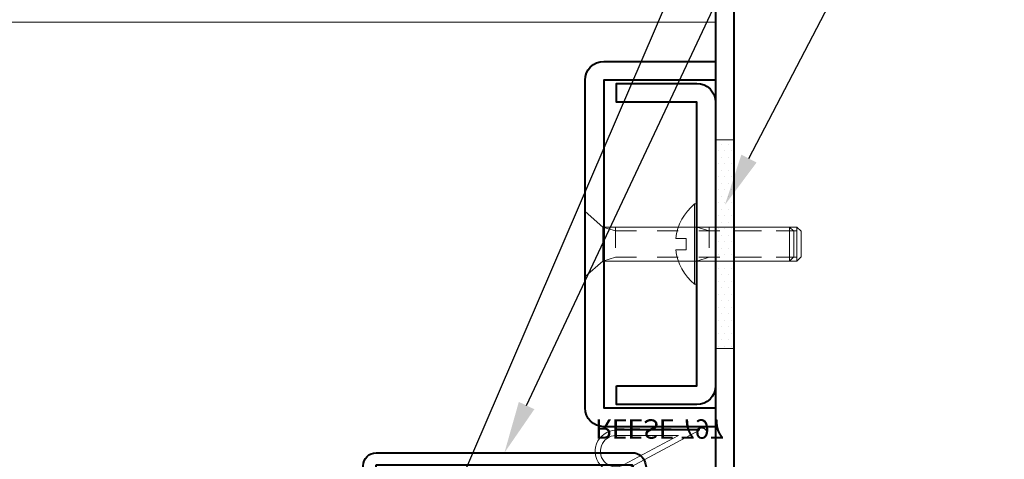
# Model space of a CAD drawing. Units: inches. Extents: x -34 to 494, y -110 to 126.
# Drawn here: x 49 to 54, y -102 to -99 of the extents above; entities that cross this region are included whole.
import ezdxf
from ezdxf import colors
from ezdxf.entities.mleader import LeaderData, LeaderLine
from ezdxf.math import Vec2, Vec3

# ---------------------------------------------------------------- set-up
doc = ezdxf.new("R2010")
doc.units = ezdxf.units.IN
doc.header["$MEASUREMENT"] = 0
doc.linetypes.add('HIDDEN2', pattern=[0.1875, 0.125, -0.0625])
doc.layers.get('0').update_dxf_attribs({"lineweight": 9})
doc.layers.get('Defpoints').update_dxf_attribs({"color": 171, "lineweight": 9})
for name, color, linetype, lineweight in [('001 DAW-DIMENSION', 7, 'Continuous', 13), ('006 DAW-SECTION DETAILS', 3, 'Continuous', 40), ('007 DAW-MATERIAL BEYOND', 9, 'Continuous', 0), ('100 DAW-HATCH', 43, 'Continuous', 9)]:
    doc.layers.add(name, color=color, linetype=linetype, lineweight=lineweight)
doc.styles.add('NOTE-DIMENSION', font='arial.ttf', dxfattribs={"width": 0.85, "height": 0.09300000000000001})

# ---------------------------------------------------------------- blocks, each defined once
blk = doc.blocks.new('*U313')
blk.add_lwpolyline([(-0.1185948479169117, 0.738949438094209), (-0.2079408378824638, 1.12594943809427, 0.3492156334216009), (-0.2098895780120391, 1.127499535985588), (-1.437985814095173, 1.127499535985531, 0.4142135623730788), (-1.439985814095186, 1.125499535985458), (-1.439985814095669, 0.6249998453285934), (-1.499985814095669, 0.6249998453286552), (-1.499985814095186, 1.125499535985519, -0.4142135623730818), (-1.437985814095174, 1.187499535985531), (-0.209889578012042, 1.187499535985588, -0.3492156334216016), (-0.1494786339953469, 1.13944650135489), (-0.06013264402979579, 0.7524465013548329)], format="xyb", close=True)
blk = doc.blocks.new('*U92')
for points in [[(-5.403733016606802e-14, 1.660000000000081), (0.5349999999998004, 1.660000000000082), (0.5349999999998544, 0.08999999999991863), (-8.604228440835876e-17, 0.08999999999991815), (0, 0), (0.5349999999998545, 6.633582572133695e-16, 0.4142135623730949), (0.6250000000001125, 0.08999999999974263), (0.6250000000000581, 1.659999999999906, 0.414213562373093), (0.5349999999999767, 1.749999999999824), (-5.417888360170744e-14, 1.749999999999823)], [(0.4750000000003636, 0.1956250000000642), (0.09000000000014535, 0.1956250000000638), (0.09000000000009158, 1.554374999999936), (0.4750000000003098, 1.554374999999936), (0.4750000000003097, 1.644374999999823), (0.09000000000005953, 1.644374999999822, 0.4142135623730959), (-2.24591178987764e-14, 1.554374999999904), (3.164621342754992e-14, 0.1956249999998045, 0.4142135623730951), (0.09000000000014541, 0.1056249999999182), (0.4750000000003637, 0.1056249999999186)]]:
    blk.add_lwpolyline(points, format="xyb", close=True)
at = {"layer": '007 DAW-MATERIAL BEYOND'}
for p, q in [((-0.389999999999853, 0.9564999999999982), (-0.3899999999998527, 0.7935000000000111)), ((-0.389999999999853, 0.9564999999999985), (-0.3899999999998527, 0.7935000000000111)), ((-0.3546449279174903, 0.9565499999998281), (-0.3546449279174901, 0.7934499999998281)), ((-0.3546449279174903, 0.9565499999998281), (-0.3546449279174901, 0.7934499999998281)), ((-0.3546449279174903, 0.9565499999998281), (-0.3546449279174901, 0.7934499999998281)), ((-0.3546449279174903, 0.9565499999998283), (-0.3546449279174901, 0.7934499999998282))]:
    blk.add_line(p, q, dxfattribs=at)
at = {"layer": '007 DAW-MATERIAL BEYOND', "linetype": 'HIDDEN2', "ltscale": 0.1}
for p, q in [((0.03000000000014138, 0.9378335399999976), (0.09000000000014727, 0.9564999999999988)), ((0.03000000000014136, 0.9564999999999987), (0.03000000000014152, 0.7935000000000114)), ((0.03000000000014138, 0.9378335399999976), (0.09000000000014727, 0.9564999999999986)), ((0.03000000000014136, 0.9564999999999985), (0.03000000000014152, 0.7935000000000115)), ((0.4793550720825094, 0.956549999999829), (0.4793550720825097, 0.793449999999829)), ((0.4793550720825095, 0.9379499999998291), (0.5393550720825094, 0.956549999999829)), ((0.4793550720825094, 0.956549999999829), (0.4793550720825097, 0.793449999999829)), ((0.4793550720825095, 0.9379499999998291), (0.5393550720825094, 0.956549999999829)), ((0.4793550720825094, 0.956549999999829), (0.4793550720825097, 0.793449999999829)), ((0.4793550720825095, 0.9379499999998291), (0.5393550720825094, 0.956549999999829)), ((0.4793550720825094, 0.9565499999998293), (0.4793550720825097, 0.7934499999998292)), ((0.4793550720825095, 0.9379499999998291), (0.5393550720825094, 0.9565499999998293)), ((-0.3899999999998528, 0.9378335399999972), (0.03000000000014138, 0.9378335399999976)), ((-0.3899999999998528, 0.9378335399999972), (0.03000000000014138, 0.9378335399999976)), ((0.4793550720825095, 0.9379499999998291), (-0.3546449279174902, 0.9379499999998282)), ((0.4793550720825095, 0.9379499999998291), (-0.3546449279174902, 0.9379499999998282)), ((0.4793550720825095, 0.9379499999998291), (-0.3546449279174902, 0.9379499999998282)), ((0.4793550720825095, 0.9379499999998291), (-0.3546449279174902, 0.9379499999998281)), ((-0.3899999999998527, 0.8121664600000121), (0.0300000000001415, 0.8121664600000125)), ((-0.3899999999998527, 0.8121664600000119), (0.0300000000001415, 0.8121664600000124)), ((0.4793550720825096, 0.812049999999829), (-0.3546449279174901, 0.8120499999998281)), ((0.4793550720825096, 0.812049999999829), (-0.3546449279174901, 0.8120499999998281)), ((0.4793550720825096, 0.812049999999829), (-0.3546449279174901, 0.8120499999998281)), ((0.4793550720825096, 0.812049999999829), (-0.3546449279174901, 0.812049999999828)), ((0.0300000000001415, 0.8121664600000125), (0.09000000000014745, 0.7935000000000114)), ((0.0300000000001415, 0.8121664600000124), (0.09000000000014745, 0.7935000000000116)), ((0.4793550720825096, 0.812049999999829), (0.5393550720825095, 0.793449999999829)), ((0.4793550720825096, 0.812049999999829), (0.5393550720825095, 0.793449999999829)), ((0.4793550720825096, 0.812049999999829), (0.5393550720825095, 0.793449999999829)), ((0.4793550720825096, 0.812049999999829), (0.5393550720825095, 0.7934499999998292))]:
    blk.add_line(p, q, dxfattribs=at)
at = {"layer": '007 DAW-MATERIAL BEYOND'}
for points in [[(0.09000000000014698, 1.067000000000005), (0.09000000000014734, 0.6830000000000052), (0.1000000000001473, 0.6830000000000052), (0.100000000000147, 1.067000000000005)], [(0.09000000000014698, 1.067000000000005), (0.09000000000014734, 0.6830000000000049), (0.1000000000001473, 0.6830000000000049), (0.100000000000147, 1.067000000000005)], [(0.5393550720825095, 0.793449999999829), (0.5393550720825094, 0.956549999999829), (0.6250000000001138, 1.03099999999983), (0.6250000000001141, 0.7189999999998294)], [(0.5393550720825095, 0.793449999999829), (0.5393550720825094, 0.956549999999829), (0.6250000000001138, 1.03099999999983), (0.6250000000001141, 0.7189999999998294)], [(0.5393550720825095, 0.793449999999829), (0.5393550720825094, 0.956549999999829), (0.6250000000001138, 1.03099999999983), (0.6250000000001141, 0.7189999999998294)], [(0.5393550720825095, 0.7934499999998292), (0.5393550720825094, 0.9565499999998293), (0.6250000000001138, 1.03099999999983), (0.6250000000001141, 0.7189999999998292)]]:
    blk.add_lwpolyline(points, close=True, dxfattribs=at)
for points in [[(0.1000000000001469, 1.067000000000005, -0.1986840277350968), (0.1905335830040747, 0.9018392790408524), (0.1410000000001471, 0.9020000000000052), (0.1410000000001472, 0.8480000000000053), (0.1905159144256834, 0.8480000000000054, -0.1985134696158574), (0.1000000000001474, 0.6830000000000052)], [(0.1000000000001469, 1.067000000000005, -0.1986840277350968), (0.1905335830040747, 0.9018392790408524), (0.1410000000001471, 0.9020000000000052), (0.1410000000001472, 0.8480000000000054), (0.1905159144256834, 0.8480000000000055, -0.1985134696158574), (0.1000000000001474, 0.6830000000000054)]]:
    blk.add_lwpolyline(points, format="xyb", dxfattribs=at)
for points in [[(0.09000000000014727, 0.9564999999999988), (-0.389999999999853, 0.9564999999999982), (-0.4099999999998529, 0.9364999999999983), (-0.4099999999998528, 0.813500000000011), (-0.3899999999998527, 0.7935000000000111), (0.09000000000014724, 0.7935000000000114)], [(0.09000000000014727, 0.9564999999999986), (-0.389999999999853, 0.9564999999999985), (-0.4099999999998529, 0.9364999999999984), (-0.4099999999998528, 0.8135000000000111), (-0.3899999999998527, 0.7935000000000111), (0.09000000000014724, 0.7935000000000116)], [(0.5393550720825094, 0.956549999999829), (-0.3546449279174903, 0.9565499999998281), (-0.3746449279174903, 0.9365499999998281), (-0.3746449279174902, 0.8134499999998281), (-0.3546449279174901, 0.7934499999998281), (0.5393550720825095, 0.793449999999829)], [(0.5393550720825094, 0.956549999999829), (-0.3546449279174903, 0.9565499999998281), (-0.3746449279174903, 0.9365499999998281), (-0.3746449279174902, 0.8134499999998281), (-0.3546449279174901, 0.7934499999998281), (0.5393550720825095, 0.793449999999829)], [(0.5393550720825094, 0.956549999999829), (-0.3546449279174903, 0.9565499999998281), (-0.3746449279174903, 0.9365499999998281), (-0.3746449279174902, 0.8134499999998281), (-0.3546449279174901, 0.7934499999998281), (0.5393550720825095, 0.793449999999829)], [(0.5393550720825094, 0.9565499999998293), (-0.3546449279174903, 0.9565499999998283), (-0.3746449279174903, 0.9365499999998282), (-0.3746449279174902, 0.8134499999998283), (-0.3546449279174901, 0.7934499999998282), (0.5393550720825095, 0.7934499999998292)]]:
    blk.add_lwpolyline(points, dxfattribs=at)
blk = doc.blocks.new('REESE - 797 GASKET')
for p, q in [((-0.006249999999974385, 0.190785905574098), (-0.1937500000000074, -0.1608018025982075)), ((-0.006249999999951925, -0.2092140944258815), (-0.006249999999974385, 0.190785905574098)), ((1.262244834082806e-14, 0.1907859055742024), (-0.006249999999974385, 0.190785905574098)), ((4.422217117922157e-14, -0.1907859055742024), (1.262244834082806e-14, 0.1907859055742024)), ((-0.03124999999993984, 0.09077957879359912), (-0.1717881231289588, -0.1727482965223451)), ((-0.0312499999999962, -0.2092140944258512), (-0.03124999999993984, 0.09077957879359912)), ((4.422217117922157e-14, -0.1907859055742024), (-0.006249999999962601, -0.1907859055740803))]:
    blk.add_line(p, q)
for radius, start in [(0.1, 151.0449756281448), (0.07500000000000001, 150.9081793509535)]:
    blk.add_arc((-0.1062499999999592, -0.2092140944257455), radius, start, 2.456978491430567e-13)
at = {"layer": 'Defpoints', "insert": (2.842230976002482e-14, 1.327745818700649e-17), "char_height": 0.09300000000000001, "attachment_point": 5, "rotation": 90, "style": 'NOTE-DIMENSION'}
blk.add_mtext_dynamic_manual_height_columns('REESE 797', width=0.6958366750833882, gutter_width=0.4650000000000001, heights=[0], dxfattribs=at)
blk = doc.blocks.new('*U290')
blk.add_lwpolyline([(2.999999999999999, 2.375000000000003), (2.999999999999998, 2.910000000000003, 0.414213562373095), (2.909999999999998, 3.000000000000003), (0.08999999999999864, 3, 0.414213562373095), (-1.59539048638635e-15, 2.91), (-1.809663530139004e-16, -3.910000000000002, 0.414213562373095), (0.08999999999999997, -4.000000000000002), (2.909999999999999, -3.999999999999999, 0.414213562373095), (3, -3.909999999999999), (2.999999999999999, -3.374999999999999), (2.909999999999999, -3.374999999999999), (2.91, -3.909999999999999), (0.0899999999999999, -3.910000000000002), (0.0899999999999987, 2.91), (2.909999999999998, 2.910000000000003), (2.909999999999999, 2.375000000000003)], format="xyb", close=True)

msp = doc.modelspace()

# ---------------------------------------------------------------- hatches: boundary and pattern name
at = {"layer": '100 DAW-HATCH'}
h = msp.add_hatch(dxfattribs=at)
h.set_pattern_fill('DOTS', color=256, scale=0.5)
h.set_pattern_definition([(0, (40.23205203558919, 4.260046185778563), (0.015625, 0.03125), [0, -0.03125])])
h.paths.add_polyline_path([(52.12499999999999, -101.0625000000001), (52.215, -101.0625000000001), (52.215, -100.0625000000001), (52.12499999999999, -100.0625000000001)])

# ---------------------------------------------------------------- linework, layer by layer
at = {"layer": '007 DAW-MATERIAL BEYOND'}
msp.add_lwpolyline([(46.43750426016128, -106), (52.125, -106), (52.125, -99.49999999999999), (46.43752726560222, -99.49998208762044)], dxfattribs=at)
at = {"layer": '100 DAW-HATCH'}
msp.add_lwpolyline([(52.12499999999999, -101.0625000000001), (52.215, -101.0625000000001), (52.215, -100.0625000000001), (52.12499999999999, -100.0625000000001)], close=True, dxfattribs=at)

# ---------------------------------------------------------------- block references
at = {"layer": '006 DAW-SECTION DETAILS'}
for name, p in [('*U290', (52.125, -102)), ('*U313', (51.9375, -102.75))]:
    msp.add_blockref(name, p, dxfattribs=at)
at = {"layer": '006 DAW-SECTION DETAILS', "xscale": -1}
msp.add_blockref('*U92', (52.125, -101.4375), dxfattribs=at)
at = {"layer": '007 DAW-MATERIAL BEYOND', "xscale": -1, "rotation": 270}
msp.add_blockref('REESE - 797 GASKET', (51.85750000000006, -101.4486018454252), dxfattribs=at)

# ---------------------------------------------------------------- leaders
at = {"layer": '001 DAW-DIMENSION'}
ml = msp.add_multileader_mtext('Standard', dxfattribs=at)
ml.set_content('DOW CORNING 121 GLAZING WITH\\PDOW CORNING 795 CAP BEAD', color=256, style='NOTE-DIMENSION')
ml.set_leader_properties(color=256)
ml.build(insert=Vec2(0, 0))
ml.multileader.update_dxf_attribs({"dogleg_length": 0.1, "arrow_head_size": 0.25, "scale": 2})
ctx = ml.context
ctx.base_point, ctx.scale, ctx.char_height, ctx.arrow_head_size, ctx.landing_gap_size, ctx.plane_origin = Vec3(53.31211467409756, -96.56593811862102), 2, 0.16, 0.25, 0.18, Vec3(50.64592236529315, -106.8710837006963)
notes = []
notes.append((ctx, [(0, (1, 1, 0), (53.11211467409756, -96.56593811862102), (1, 0), 0.2, [(0, [(50.72026418590535, -102.1250001546713)], 0, [])])]))
ctx.mtext.insert, ctx.mtext.flow_direction = Vec3(53.49211467409756, -96.4845738621408), 5
ml = msp.add_multileader_mtext('Standard', dxfattribs=at)
ml.set_content('STILE: 6063 ALUMINUM EXTRUSION WITH URETHANE\\PTHERMAL BREAK CLAD WITH .060" FINISH MATERIAL', color=256, style='NOTE-DIMENSION')
ml.set_leader_properties(color=256)
ml.build(insert=Vec2(0, 0))
ml.multileader.update_dxf_attribs({"dogleg_length": 0.1, "arrow_head_size": 0.25, "scale": 2})
ctx = ml.context
ctx.base_point, ctx.scale, ctx.char_height, ctx.arrow_head_size, ctx.landing_gap_size, ctx.plane_origin = Vec3(53.32500000000002, -97.28507772248429), 2, 0.16, 0.25, 0.18, Vec3(51.1135623039464, -101.8125004640144)
notes.append((ctx, [(1, (1, 1, 0), (53.12500000000002, -97.28507772248429), (1, 0), 0.2, [(0, [(51.1135623039464, -101.5625004640144)], 0, [])])]))
ctx.mtext.insert, ctx.mtext.flow_direction = Vec3(53.50500000000002, -97.20371346600407), 5
ml = msp.add_multileader_mtext('Standard', dxfattribs=at)
ml.set_content('ANCHOR ACCESS CONCEALED UNDER DOOR STOPS', color=256, style='NOTE-DIMENSION')
ml.set_leader_properties(color=256)
ml.build(insert=Vec2(0, 0))
ml.multileader.update_dxf_attribs({"dogleg_length": 0.1, "arrow_head_size": 0.25, "scale": 2})
ctx = ml.context
ctx.base_point, ctx.scale, ctx.char_height, ctx.arrow_head_size, ctx.landing_gap_size, ctx.plane_origin = Vec3(53.32500000000002, -98.53507772248429), 2, 0.16, 0.25, 0.18, Vec3(52.16999999999997, -100.5000000000001)
notes.append((ctx, [(1, (1, 1, 0), (53.12500000000002, -98.53507772248429), (1, 0), 0.2, [(0, [(52.16999999999997, -100.3750000000001)], 0, [])])]))
ctx.mtext.insert, ctx.mtext.flow_direction = Vec3(53.50500000000002, -98.45371346600407), 5
for ctx, leaders in notes:
    for number, flags, end, landing, length, lines in leaders:
        leader = LeaderData()
        leader.index, (leader.has_last_leader_line, leader.has_dogleg_vector, leader.attachment_direction) = number, flags
        leader.last_leader_point, leader.dogleg_vector, leader.dogleg_length = Vec3(end), Vec3(landing), length
        for number, points, colour, breaks in lines:
            line = LeaderLine()
            line.index, line.vertices, line.color, line.breaks = number, Vec3.list(points), colors.encode_raw_color(colour), breaks
            leader.lines.append(line)
        ctx.leaders.append(leader)

doc.saveas('drawing.dxf')
